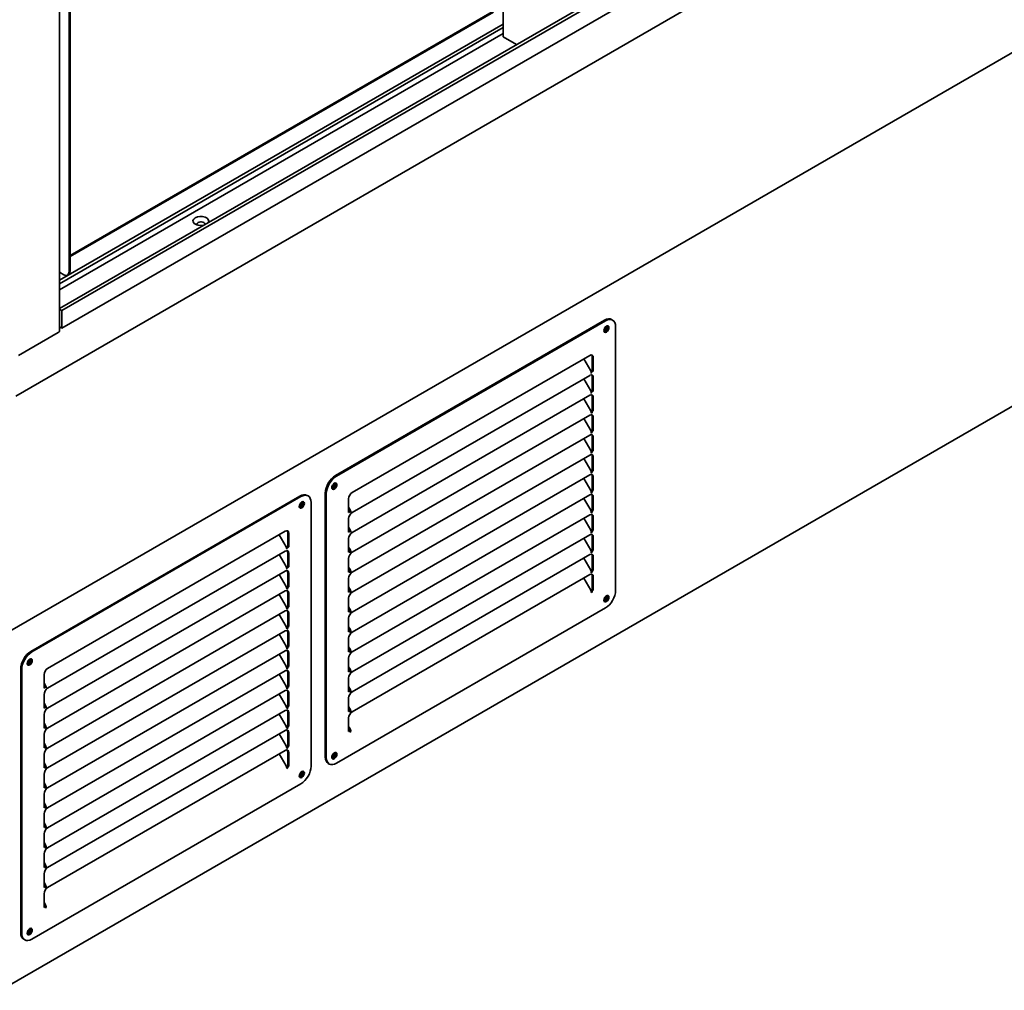
# Model space of a CAD drawing. Units: millimetres. Extents: x 0 to 144292, y -3436 to 4569.
# Drawn here: x 4658 to 5344, y 1804 to 2480 of the extents above; entities that cross this region are included whole.
import ezdxf

# ---------------------------------------------------------------- set-up
doc = ezdxf.new("R2010")
doc.units = ezdxf.units.MM
doc.header["$LTSCALE"] = 15.384615
doc.layers.add('Visible Edges(ISO)', color=7, linetype='Continuous', lineweight=35)

msp = doc.modelspace()

# ---------------------------------------------------------------- linework, layer by layer
at = {"layer": 'Visible Edges(ISO)'}
for p, q in [((4655.18, 2217.71), (6067.78, 3033.28)), ((4994.73, 2467.96), (4994.73, 2993.87)), ((4685.57, 2262.87), (4685.57, 2873.17)), ((6052.88, 2863.35), (4645.03, 2050.53)), ((4692.22, 2304.21), (4692.22, 2810.44)), ((4692.92, 2304.62), (4692.92, 2810.84)), ((5340.89, 2657.08), (4685.57, 2278.73)), ((4687.17, 2277.21), (5343.01, 2655.86)), ((5343.01, 2643.61), (4687.17, 2264.96)), ((4692.92, 2315.64), (4987.08, 2485.47)), ((4987.79, 2485.06), (4692.92, 2314.82)), ((4994.73, 2476.82), (4685.57, 2298.33)), ((4685.57, 2295.88), (4994.73, 2474.37)), ((4994.73, 2470.29), (4685.57, 2291.8)), ((5003.92, 2462.65), (4994.73, 2467.96)), ((5003.92, 2462.65), (5004.02, 2462.59)), ((4644.68, 1803.74), (5643.11, 2380.19)), ((4688.68, 2302.17), (4685.57, 2303.96)), ((4691.18, 2301.92), (4691.89, 2302.33)), ((4687.17, 2277.21), (4685.57, 2278.13)), ((4687.17, 2264.96), (4687.17, 2277.21)), ((4877.82, 2162.33), (5065.2, 2270.52)), ((5070.2, 2271.02), (5070.91, 2270.61)), ((4685.57, 2265.88), (4687.17, 2264.96)), ((4878.53, 2161.93), (5065.91, 2270.11)), ((5072.98, 2266.03), (5072.98, 2082.32)), ((4657.11, 2245.97), (4684.69, 2261.9)), ((4889.49, 2150.5), (5054.95, 2246.03)), ((5055.6, 2235.26), (5050.77, 2243.61)), ((5056.72, 2235.5), (5056.72, 2245)), ((5057.42, 2244.6), (5057.42, 2235.09)), ((4889.49, 2136.61), (5054.95, 2232.14)), ((5055.6, 2221.38), (5050.77, 2229.73)), ((5055.76, 2234.94), (5056.72, 2235.5)), ((5055.96, 2234.31), (5056.02, 2234.28)), ((5056.01, 2233.46), (5056.01, 2233.87)), ((5056.02, 2233.46), (5056.01, 2233.47)), ((5056.02, 2233.46), (5056.01, 2233.46)), ((5057.42, 2235.09), (5056.02, 2234.28)), ((5056.02, 2234.28), (5056.02, 2233.46)), ((5056.72, 2235.5), (5057.42, 2235.09)), ((5056.72, 2221.62), (5056.72, 2231.12)), ((5057.42, 2230.72), (5057.42, 2221.21)), ((4889.49, 2122.73), (5054.95, 2218.26)), ((5055.6, 2207.5), (5050.77, 2215.85)), ((5055.76, 2221.06), (5056.72, 2221.62)), ((5055.96, 2220.43), (5056.02, 2220.4)), ((5056.01, 2219.58), (5056.01, 2219.99)), ((5056.02, 2219.58), (5056.01, 2219.59)), ((5056.02, 2219.58), (5056.01, 2219.58)), ((5057.42, 2221.21), (5056.02, 2220.4)), ((5056.02, 2220.4), (5056.02, 2219.58)), ((5056.72, 2221.62), (5057.42, 2221.21)), ((5056.72, 2207.74), (5056.72, 2217.24)), ((5057.42, 2216.84), (5057.42, 2207.33)), ((4889.49, 2108.85), (5054.95, 2204.38)), ((5055.6, 2193.62), (5050.77, 2201.97)), ((5055.97, 2206.49), (5056.01, 2206.51)), ((5056.01, 2207.33), (5056.72, 2207.74)), ((5056.01, 2206.51), (5056.01, 2207.33)), ((5056.01, 2207.33), (5056.72, 2206.92)), ((5056.72, 2206.1), (5056.01, 2206.51)), ((5056.01, 2205.7), (5056.01, 2206.1)), ((5056.72, 2206.1), (5056.01, 2205.7)), ((5056.72, 2207.74), (5057.42, 2207.33)), ((5057.42, 2207.33), (5056.72, 2206.92)), ((5056.72, 2206.92), (5056.72, 2206.1)), ((5056.72, 2193.86), (5056.72, 2203.36)), ((5057.42, 2202.96), (5057.42, 2193.45)), ((4889.49, 2094.97), (5054.95, 2190.5)), ((5055.6, 2179.74), (5050.77, 2188.09)), ((5055.97, 2192.61), (5056.01, 2192.63)), ((5056.01, 2193.45), (5056.72, 2193.86)), ((5056.01, 2192.63), (5056.01, 2193.45)), ((5056.01, 2193.45), (5056.72, 2193.04)), ((5056.72, 2192.22), (5056.01, 2192.63)), ((5056.01, 2191.82), (5056.01, 2192.22)), ((5056.72, 2192.22), (5056.01, 2191.82)), ((5056.72, 2193.86), (5057.42, 2193.45)), ((5057.42, 2193.45), (5056.72, 2193.04)), ((5056.72, 2193.04), (5056.72, 2192.22)), ((5056.72, 2179.98), (5056.72, 2189.48)), ((5057.42, 2189.07), (5057.42, 2179.57)), ((4889.49, 2081.09), (5054.95, 2176.62)), ((5055.6, 2165.86), (5050.77, 2174.21)), ((5055.97, 2178.73), (5056.01, 2178.75)), ((5056.01, 2179.57), (5056.72, 2179.98)), ((5056.01, 2178.75), (5056.01, 2179.57)), ((5056.01, 2179.57), (5056.72, 2179.16)), ((5056.72, 2178.34), (5056.01, 2178.75)), ((5056.01, 2177.94), (5056.01, 2178.34)), ((5056.72, 2178.34), (5056.01, 2177.94)), ((5056.72, 2179.98), (5057.42, 2179.57)), ((5057.42, 2179.57), (5056.72, 2179.16)), ((5056.72, 2179.16), (5056.72, 2178.34)), ((5056.72, 2166.1), (5056.72, 2175.6)), ((5057.42, 2175.19), (5057.42, 2165.69)), ((4889.49, 2067.21), (5054.95, 2162.74)), ((5055.97, 2164.85), (5056.01, 2164.87)), ((5056.01, 2165.69), (5056.72, 2166.1)), ((5056.01, 2164.87), (5056.01, 2165.69)), ((5056.01, 2165.69), (5056.72, 2165.28)), ((5056.72, 2164.46), (5056.01, 2164.87)), ((5056.01, 2164.06), (5056.01, 2164.46)), ((5056.72, 2164.46), (5056.01, 2164.06)), ((5056.72, 2166.1), (5057.42, 2165.69)), ((5057.42, 2165.69), (5056.72, 2165.28)), ((5056.72, 2165.28), (5056.72, 2164.46)), ((5056.72, 2152.22), (5056.72, 2161.72)), ((5057.42, 2161.31), (5057.42, 2151.81)), ((5055.6, 2151.98), (5050.77, 2160.33)), ((4665.69, 2039.86), (4853.07, 2148.05)), ((4666.39, 2039.45), (4853.78, 2147.64)), ((4858.07, 2148.54), (4858.78, 2148.13)), ((4870.75, 1966.38), (4870.75, 2150.09)), ((4871.46, 1965.97), (4871.46, 2149.68)), ((4889.49, 2053.33), (5054.95, 2148.86)), ((5055.97, 2150.97), (5056.01, 2150.99)), ((5056.01, 2151.81), (5056.72, 2152.22)), ((5056.01, 2150.99), (5056.01, 2151.81)), ((5056.01, 2151.81), (5056.72, 2151.4)), ((5056.72, 2150.58), (5056.01, 2150.99)), ((5056.01, 2150.17), (5056.01, 2150.58)), ((5056.72, 2150.58), (5056.01, 2150.17)), ((5056.72, 2152.22), (5057.42, 2151.81)), ((5057.42, 2151.81), (5056.72, 2151.4)), ((5056.72, 2151.4), (5056.72, 2150.58)), ((5056.72, 2138.34), (5056.72, 2147.84)), ((5057.42, 2147.43), (5057.42, 2137.93)), ((4860.85, 2143.56), (4860.85, 1959.84)), ((4887.01, 2136.7), (4887.01, 2146.21)), ((4887.01, 2140.24), (4888.01, 2138.5)), ((5055.6, 2138.1), (5050.77, 2146.45)), ((4887.51, 2138.22), (4887.01, 2139.08)), ((4887.16, 2138.83), (4887.01, 2138.74)), ((4887.01, 2137.52), (4887.71, 2137.92)), ((4888.42, 2137.51), (4887.01, 2136.7)), ((4888.42, 2137.51), (4887.71, 2137.92)), ((4888.42, 2136.7), (4888.42, 2137.51)), ((4888.43, 2136.7), (4888.42, 2136.71)), ((4888.43, 2136.7), (4888.42, 2136.7)), ((4888.43, 2137.11), (4888.43, 2136.7)), ((4889.49, 2039.45), (5054.95, 2134.98)), ((5055.97, 2137.09), (5056.01, 2137.11)), ((5056.01, 2137.93), (5056.72, 2138.34)), ((5056.01, 2137.11), (5056.01, 2137.93)), ((5056.01, 2137.93), (5056.72, 2137.52)), ((5056.72, 2136.7), (5056.01, 2137.11)), ((5056.01, 2136.29), (5056.01, 2136.7)), ((5056.72, 2136.7), (5056.01, 2136.29)), ((5056.72, 2138.34), (5057.42, 2137.93)), ((5057.42, 2137.93), (5056.72, 2137.52)), ((5056.72, 2137.52), (5056.72, 2136.7)), ((5056.72, 2124.45), (5056.72, 2133.96)), ((5057.42, 2133.55), (5057.42, 2124.05)), ((4887.01, 2122.82), (4887.01, 2132.33)), ((4887.01, 2126.36), (4888.01, 2124.62)), ((5055.6, 2124.22), (5050.77, 2132.57)), ((4677.35, 2028.02), (4842.82, 2123.55)), ((4843.46, 2112.78), (4838.64, 2121.14)), ((4844.59, 2113.02), (4844.59, 2122.53)), ((4845.29, 2122.12), (4845.29, 2112.62)), ((4887.51, 2124.34), (4887.01, 2125.2)), ((4887.16, 2124.95), (4887.01, 2124.86)), ((4887.01, 2123.64), (4887.71, 2124.04)), ((4888.42, 2123.63), (4887.01, 2122.82)), ((4888.42, 2123.63), (4887.71, 2124.04)), ((4888.42, 2122.82), (4888.42, 2123.63)), ((4888.43, 2122.82), (4888.42, 2122.83)), ((4888.43, 2122.82), (4888.42, 2122.82)), ((4888.43, 2123.23), (4888.43, 2122.82)), ((4889.49, 2025.57), (5054.95, 2121.1)), ((5055.97, 2123.21), (5056.01, 2123.23)), ((5056.01, 2124.05), (5056.72, 2124.45)), ((5056.01, 2123.23), (5056.01, 2124.05)), ((5056.01, 2124.05), (5056.72, 2123.64)), ((5056.72, 2122.82), (5056.01, 2123.23)), ((5056.01, 2122.41), (5056.01, 2122.82)), ((5056.72, 2122.82), (5056.01, 2122.41)), ((5056.72, 2124.45), (5057.42, 2124.05)), ((5057.42, 2124.05), (5056.72, 2123.64)), ((5056.72, 2123.64), (5056.72, 2122.82)), ((5056.72, 2110.57), (5056.72, 2120.08)), ((5057.42, 2119.67), (5057.42, 2110.17)), ((4843.62, 2112.47), (4844.59, 2113.02)), ((4845.29, 2112.62), (4843.89, 2111.8)), ((4844.59, 2113.02), (4845.29, 2112.62)), ((4887.01, 2108.94), (4887.01, 2118.45)), ((4887.01, 2112.48), (4888.01, 2110.74)), ((5055.6, 2110.34), (5050.77, 2118.69)), ((4677.35, 2014.14), (4842.82, 2109.67)), ((4843.46, 2098.9), (4838.64, 2107.26)), ((4843.83, 2111.83), (4843.89, 2111.8)), ((4843.88, 2110.98), (4843.88, 2111.39)), ((4843.89, 2110.99), (4843.88, 2110.98)), ((4843.89, 2110.99), (4843.88, 2110.99)), ((4843.89, 2111.8), (4843.89, 2110.99)), ((4844.59, 2099.14), (4844.59, 2108.65)), ((4845.29, 2108.24), (4845.29, 2098.74)), ((4887.51, 2110.46), (4887.01, 2111.32)), ((4887.16, 2111.07), (4887.01, 2110.98)), ((4887.72, 2109.35), (4887.01, 2109.76)), ((4887.72, 2109.35), (4887.01, 2108.94)), ((4887.72, 2109.35), (4887.72, 2109.76)), ((4887.72, 2108.53), (4887.72, 2109.35)), ((4887.72, 2109.35), (4887.72, 2109.35)), ((4888.43, 2108.94), (4887.72, 2109.35)), ((4888.43, 2108.94), (4887.72, 2108.53)), ((4888.43, 2109.35), (4888.43, 2108.94)), ((4889.49, 2011.69), (5054.95, 2107.22)), ((5055.97, 2109.33), (5056.01, 2109.35)), ((5056.01, 2110.17), (5056.72, 2110.57)), ((5056.01, 2109.35), (5056.01, 2110.17)), ((5056.01, 2110.17), (5056.72, 2109.76)), ((5056.72, 2108.94), (5056.01, 2109.35)), ((5056.01, 2108.53), (5056.01, 2108.94)), ((5056.72, 2108.94), (5056.01, 2108.53)), ((5056.72, 2110.57), (5057.42, 2110.17)), ((5057.42, 2110.17), (5056.72, 2109.76)), ((5056.72, 2109.76), (5056.72, 2108.94)), ((5056.72, 2096.69), (5056.72, 2106.2)), ((5057.42, 2105.79), (5057.42, 2096.29)), ((4843.62, 2098.59), (4844.59, 2099.14)), ((4845.29, 2098.74), (4843.89, 2097.92)), ((4844.59, 2099.14), (4845.29, 2098.74)), ((4887.01, 2095.06), (4887.01, 2104.57)), ((5055.6, 2096.45), (5050.77, 2104.81)), ((4677.35, 2000.26), (4842.82, 2095.79)), ((4843.46, 2085.02), (4838.64, 2093.38)), ((4843.83, 2097.95), (4843.89, 2097.92)), ((4843.88, 2097.1), (4843.88, 2097.51)), ((4843.89, 2097.11), (4843.88, 2097.1)), ((4843.89, 2097.11), (4843.88, 2097.11)), ((4843.89, 2097.92), (4843.89, 2097.11)), ((4844.59, 2085.26), (4844.59, 2094.77)), ((4845.29, 2094.36), (4845.29, 2084.85)), ((4887.01, 2098.6), (4888.01, 2096.86)), ((4887.51, 2096.57), (4887.01, 2097.44)), ((4887.16, 2097.19), (4887.01, 2097.1)), ((4887.72, 2095.47), (4887.01, 2095.88)), ((4887.72, 2095.47), (4887.01, 2095.06)), ((4887.72, 2095.47), (4887.72, 2095.88)), ((4887.72, 2094.65), (4887.72, 2095.47)), ((4887.72, 2095.47), (4887.72, 2095.47)), ((4888.43, 2095.06), (4887.72, 2095.47)), ((4888.43, 2095.06), (4887.72, 2094.65)), ((4888.43, 2095.47), (4888.43, 2095.06)), ((4889.49, 1997.81), (5054.95, 2093.34)), ((5055.97, 2095.45), (5056.01, 2095.47)), ((5056.01, 2096.29), (5056.72, 2096.69)), ((5056.01, 2095.47), (5056.01, 2096.29)), ((5056.01, 2096.29), (5056.72, 2095.88)), ((5056.72, 2095.06), (5056.01, 2095.47)), ((5056.01, 2094.65), (5056.01, 2095.06)), ((5056.72, 2095.06), (5056.01, 2094.65)), ((5056.72, 2096.69), (5057.42, 2096.29)), ((5057.42, 2096.29), (5056.72, 2095.88)), ((5056.72, 2095.88), (5056.72, 2095.06)), ((5056.72, 2082.81), (5056.72, 2092.32)), ((5057.42, 2091.91), (5057.42, 2082.41)), ((4843.88, 2084.85), (4844.59, 2085.26)), ((4844.59, 2085.26), (4845.29, 2084.85)), ((4887.01, 2081.18), (4887.01, 2090.69)), ((5055.6, 2082.57), (5050.77, 2090.93)), ((4677.35, 1986.38), (4842.82, 2081.91)), ((4843.46, 2071.14), (4838.64, 2079.5)), ((4843.84, 2084.02), (4843.88, 2084.04)), ((4843.88, 2084.04), (4843.88, 2084.85)), ((4843.88, 2084.85), (4844.59, 2084.45)), ((4844.59, 2083.63), (4843.88, 2084.04)), ((4843.88, 2083.22), (4843.88, 2083.63)), ((4844.59, 2083.63), (4843.88, 2083.22)), ((4845.29, 2084.85), (4844.59, 2084.45)), ((4844.59, 2084.45), (4844.59, 2083.63)), ((4844.59, 2071.38), (4844.59, 2080.89)), ((4845.29, 2080.48), (4845.29, 2070.97)), ((4887.01, 2084.71), (4888.01, 2082.98)), ((4887.51, 2082.69), (4887.01, 2083.56)), ((4887.16, 2083.3), (4887.01, 2083.22)), ((4887.72, 2081.59), (4887.01, 2082)), ((4887.72, 2081.59), (4887.01, 2081.18)), ((4887.72, 2081.59), (4887.72, 2082)), ((4887.72, 2080.77), (4887.72, 2081.59)), ((4887.72, 2081.59), (4887.72, 2081.59)), ((4888.43, 2081.18), (4887.72, 2081.59)), ((4888.43, 2081.18), (4887.72, 2080.77)), ((4888.43, 2081.59), (4888.43, 2081.18)), ((5055.97, 2081.57), (5056.01, 2081.59)), ((5056.01, 2082.41), (5056.72, 2082.81)), ((5056.01, 2082.41), (5056.72, 2082)), ((5056.01, 2081.59), (5056.01, 2082.41)), ((5056.72, 2081.18), (5056.01, 2081.59)), ((5056.72, 2081.18), (5056.01, 2080.77)), ((5056.01, 2080.77), (5056.01, 2081.18)), ((5056.72, 2082.81), (5057.42, 2082.41)), ((5057.42, 2082.41), (5056.72, 2082)), ((5056.72, 2082), (5056.72, 2081.18)), ((4843.88, 2070.97), (4844.59, 2071.38)), ((4844.59, 2071.38), (4845.29, 2070.97)), ((4887.01, 2067.3), (4887.01, 2076.81)), ((5064.91, 2076.43), (5066, 2077.06)), ((4677.35, 1972.5), (4842.82, 2068.03)), ((4843.46, 2057.26), (4838.64, 2065.62)), ((4843.84, 2070.14), (4843.88, 2070.16)), ((4843.88, 2070.16), (4843.88, 2070.97)), ((4843.88, 2070.97), (4844.59, 2070.57)), ((4844.59, 2069.75), (4843.88, 2070.16)), ((4843.88, 2069.34), (4843.88, 2069.75)), ((4844.59, 2069.75), (4843.88, 2069.34)), ((4845.29, 2070.97), (4844.59, 2070.57)), ((4844.59, 2070.57), (4844.59, 2069.75)), ((4844.59, 2057.5), (4844.59, 2067.01)), ((4845.29, 2066.6), (4845.29, 2057.09)), ((5065.91, 2070.07), (4878.53, 1961.88)), ((4887.01, 2070.83), (4888.01, 2069.1)), ((4887.51, 2068.81), (4887.01, 2069.68)), ((4887.16, 2069.42), (4887.01, 2069.34)), ((4887.72, 2067.71), (4887.01, 2068.12)), ((4887.72, 2067.71), (4887.01, 2067.3)), ((4887.72, 2067.71), (4887.72, 2068.12)), ((4887.72, 2066.89), (4887.72, 2067.71)), ((4887.72, 2067.71), (4887.72, 2067.71)), ((4888.43, 2067.3), (4887.72, 2067.71)), ((4888.43, 2067.3), (4887.72, 2066.89)), ((4888.43, 2067.71), (4888.43, 2067.3)), ((4887.01, 2053.42), (4887.01, 2062.93)), ((4677.35, 1958.62), (4842.82, 2054.15)), ((4843.46, 2043.38), (4838.64, 2051.74)), ((4843.84, 2056.26), (4843.88, 2056.28)), ((4843.88, 2057.09), (4844.59, 2057.5)), ((4843.88, 2056.28), (4843.88, 2057.09)), ((4843.88, 2057.09), (4844.59, 2056.69)), ((4844.59, 2055.87), (4843.88, 2056.28)), ((4843.88, 2055.46), (4843.88, 2055.87)), ((4844.59, 2055.87), (4843.88, 2055.46)), ((4844.59, 2057.5), (4845.29, 2057.09)), ((4845.29, 2057.09), (4844.59, 2056.69)), ((4844.59, 2056.69), (4844.59, 2055.87)), ((4844.59, 2043.62), (4844.59, 2053.13)), ((4845.29, 2052.72), (4845.29, 2043.21)), ((4887.01, 2056.95), (4888.01, 2055.22)), ((4887.51, 2054.93), (4887.01, 2055.8)), ((4887.16, 2055.54), (4887.01, 2055.46)), ((4887.72, 2053.83), (4887.01, 2054.24)), ((4887.72, 2053.83), (4887.01, 2053.42)), ((4887.72, 2053.83), (4887.72, 2054.24)), ((4887.72, 2053.01), (4887.72, 2053.83)), ((4887.72, 2053.83), (4887.72, 2053.83)), ((4888.43, 2053.42), (4887.72, 2053.83)), ((4888.43, 2053.42), (4887.72, 2053.01)), ((4888.43, 2053.83), (4888.43, 2053.42)), ((4887.01, 2039.54), (4887.01, 2049.05)), ((4677.35, 1944.74), (4842.82, 2040.27)), ((4843.46, 2029.5), (4838.64, 2037.86)), ((4843.84, 2042.38), (4843.88, 2042.4)), ((4843.88, 2043.21), (4844.59, 2043.62)), ((4843.88, 2042.4), (4843.88, 2043.21)), ((4843.88, 2043.21), (4844.59, 2042.81)), ((4844.59, 2041.99), (4843.88, 2042.4)), ((4843.88, 2041.58), (4843.88, 2041.99)), ((4844.59, 2041.99), (4843.88, 2041.58)), ((4844.59, 2043.62), (4845.29, 2043.21)), ((4845.29, 2043.21), (4844.59, 2042.81)), ((4844.59, 2042.81), (4844.59, 2041.99)), ((4844.59, 2029.74), (4844.59, 2039.25)), ((4845.29, 2038.84), (4845.29, 2029.33)), ((4887.01, 2043.07), (4888.01, 2041.34)), ((4887.51, 2041.05), (4887.01, 2041.92)), ((4887.16, 2041.66), (4887.01, 2041.58)), ((4887.72, 2039.95), (4887.01, 2040.36)), ((4887.72, 2039.95), (4887.01, 2039.54)), ((4887.72, 2039.95), (4887.72, 2040.36)), ((4887.72, 2039.13), (4887.72, 2039.95)), ((4887.72, 2039.95), (4887.72, 2039.95)), ((4888.43, 2039.54), (4887.72, 2039.95)), ((4888.43, 2039.54), (4887.72, 2039.13)), ((4888.43, 2039.95), (4888.43, 2039.54)), ((4887.01, 2025.66), (4887.01, 2035.17)), ((4658.62, 1843.9), (4658.62, 2027.61)), ((4659.32, 1843.49), (4659.32, 2027.2)), ((4674.88, 2014.23), (4674.88, 2023.73)), ((4677.35, 1930.86), (4842.82, 2026.39)), ((4843.46, 2015.62), (4838.64, 2023.98)), ((4843.84, 2028.5), (4843.88, 2028.52)), ((4843.88, 2029.33), (4844.59, 2029.74)), ((4843.88, 2028.52), (4843.88, 2029.33)), ((4843.88, 2029.33), (4844.59, 2028.92)), ((4844.59, 2028.11), (4843.88, 2028.52)), ((4843.88, 2027.7), (4843.88, 2028.11)), ((4844.59, 2028.11), (4843.88, 2027.7)), ((4844.59, 2029.74), (4845.29, 2029.33)), ((4845.29, 2029.33), (4844.59, 2028.92)), ((4844.59, 2028.92), (4844.59, 2028.11)), ((4844.59, 2015.86), (4844.59, 2025.37)), ((4845.29, 2024.96), (4845.29, 2015.45)), ((4887.01, 2029.19), (4888.01, 2027.46)), ((4887.51, 2027.17), (4887.01, 2028.04)), ((4887.16, 2027.78), (4887.01, 2027.7)), ((4887.72, 2026.07), (4887.01, 2026.48)), ((4887.72, 2026.07), (4887.01, 2025.66)), ((4887.72, 2026.07), (4887.72, 2026.48)), ((4887.72, 2025.25), (4887.72, 2026.07)), ((4887.72, 2026.07), (4887.72, 2026.07)), ((4888.43, 2025.66), (4887.72, 2026.07)), ((4888.43, 2025.66), (4887.72, 2025.25)), ((4888.43, 2026.07), (4888.43, 2025.66)), ((4674.88, 2017.76), (4675.88, 2016.03)), ((4675.38, 2015.74), (4674.88, 2016.61)), ((4887.01, 2011.78), (4887.01, 2021.28)), ((4675.03, 2016.35), (4674.88, 2016.27)), ((4674.88, 2015.04), (4675.58, 2015.45)), ((4676.29, 2015.04), (4674.88, 2014.23)), ((4674.88, 2000.35), (4674.88, 2009.85)), ((4676.29, 2015.04), (4675.58, 2015.45)), ((4676.29, 2014.22), (4676.29, 2015.04)), ((4676.29, 2014.64), (4676.29, 2014.23)), ((4676.29, 2014.23), (4676.29, 2014.22)), ((4676.29, 2014.23), (4676.29, 2014.23)), ((4677.35, 1916.98), (4842.82, 2012.51)), ((4843.46, 2001.74), (4838.64, 2010.1)), ((4843.84, 2014.62), (4843.88, 2014.64)), ((4843.88, 2015.45), (4844.59, 2015.86)), ((4843.88, 2014.64), (4843.88, 2015.45)), ((4843.88, 2015.45), (4844.59, 2015.04)), ((4844.59, 2014.23), (4843.88, 2014.64)), ((4843.88, 2013.82), (4843.88, 2014.23)), ((4844.59, 2014.23), (4843.88, 2013.82)), ((4844.59, 2015.86), (4845.29, 2015.45)), ((4845.29, 2015.45), (4844.59, 2015.04)), ((4844.59, 2015.04), (4844.59, 2014.23)), ((4844.59, 2001.98), (4844.59, 2011.49)), ((4845.29, 2011.08), (4845.29, 2001.57)), ((4887.01, 2015.31), (4888.01, 2013.58)), ((4887.51, 2013.29), (4887.01, 2014.16)), ((4887.16, 2013.9), (4887.01, 2013.82)), ((4887.72, 2012.19), (4887.01, 2012.59)), ((4887.72, 2012.19), (4887.01, 2011.78)), ((4887.72, 2012.19), (4887.72, 2012.59)), ((4887.72, 2011.37), (4887.72, 2012.19)), ((4887.72, 2012.19), (4887.72, 2012.19)), ((4888.43, 2011.78), (4887.72, 2012.19)), ((4888.43, 2011.78), (4887.72, 2011.37)), ((4888.43, 2012.19), (4888.43, 2011.78)), ((4674.88, 2003.88), (4675.88, 2002.15)), ((4675.38, 2001.86), (4674.88, 2002.73)), ((4887.01, 1997.9), (4887.01, 2007.4)), ((4675.03, 2002.47), (4674.88, 2002.39)), ((4674.88, 2001.16), (4675.58, 2001.57)), ((4676.29, 2001.16), (4674.88, 2000.35)), ((4674.88, 1986.47), (4674.88, 1995.97)), ((4676.29, 2001.16), (4675.58, 2001.57)), ((4676.29, 2000.34), (4676.29, 2001.16)), ((4676.29, 2000.76), (4676.29, 2000.35)), ((4676.29, 2000.35), (4676.29, 2000.34)), ((4676.29, 2000.35), (4676.29, 2000.35)), ((4677.35, 1903.1), (4842.82, 1998.63)), ((4843.46, 1987.86), (4838.64, 1996.22)), ((4843.84, 2000.73), (4843.88, 2000.76)), ((4843.88, 2001.57), (4844.59, 2001.98)), ((4843.88, 2000.76), (4843.88, 2001.57)), ((4843.88, 2001.57), (4844.59, 2001.16)), ((4844.59, 2000.35), (4843.88, 2000.76)), ((4843.88, 1999.94), (4843.88, 2000.35)), ((4844.59, 2000.35), (4843.88, 1999.94)), ((4844.59, 2001.98), (4845.29, 2001.57)), ((4845.29, 2001.57), (4844.59, 2001.16)), ((4844.59, 2001.16), (4844.59, 2000.35)), ((4844.59, 1988.1), (4844.59, 1997.61)), ((4845.29, 1997.2), (4845.29, 1987.69)), ((4887.01, 2001.43), (4888.01, 1999.7)), ((4887.51, 1999.41), (4887.01, 2000.28)), ((4887.16, 2000.02), (4887.01, 1999.94)), ((4887.72, 1998.31), (4887.01, 1998.71)), ((4887.72, 1998.31), (4887.01, 1997.9)), ((4887.72, 1998.31), (4887.72, 1998.71)), ((4887.72, 1997.49), (4887.72, 1998.31)), ((4887.72, 1998.31), (4887.72, 1998.31)), ((4888.43, 1997.9), (4887.72, 1998.31)), ((4888.43, 1997.9), (4887.72, 1997.49)), ((4888.43, 1998.31), (4888.43, 1997.9)), ((4674.88, 1990), (4675.88, 1988.27)), ((4887.01, 1984.02), (4887.01, 1993.52)), ((4675.38, 1987.98), (4674.88, 1988.85)), ((4675.03, 1988.59), (4674.88, 1988.51)), ((4675.59, 1986.88), (4674.88, 1987.28)), ((4675.59, 1986.88), (4674.88, 1986.47)), ((4675.59, 1986.88), (4675.59, 1987.28)), ((4675.59, 1986.06), (4675.59, 1986.88)), ((4675.59, 1986.88), (4675.59, 1986.88)), ((4676.29, 1986.47), (4675.59, 1986.88)), ((4676.29, 1986.47), (4675.59, 1986.06)), ((4676.29, 1986.88), (4676.29, 1986.47)), ((4677.35, 1889.22), (4842.82, 1984.75)), ((4843.46, 1973.98), (4838.64, 1982.33)), ((4843.84, 1986.85), (4843.88, 1986.88)), ((4843.88, 1987.69), (4844.59, 1988.1)), ((4843.88, 1986.88), (4843.88, 1987.69)), ((4843.88, 1987.69), (4844.59, 1987.28)), ((4844.59, 1986.47), (4843.88, 1986.88)), ((4843.88, 1986.06), (4843.88, 1986.47)), ((4844.59, 1986.47), (4843.88, 1986.06)), ((4844.59, 1988.1), (4845.29, 1987.69)), ((4845.29, 1987.69), (4844.59, 1987.28)), ((4844.59, 1987.28), (4844.59, 1986.47)), ((4844.59, 1974.22), (4844.59, 1983.73)), ((4845.29, 1983.32), (4845.29, 1973.81)), ((4887.01, 1987.55), (4888.01, 1985.82)), ((4887.51, 1985.53), (4887.01, 1986.4)), ((4887.72, 1984.43), (4887.01, 1984.83)), ((4887.72, 1984.43), (4887.01, 1984.02)), ((4887.72, 1984.43), (4887.72, 1984.83)), ((4887.72, 1983.61), (4887.72, 1984.43)), ((4887.72, 1984.43), (4887.72, 1984.43)), ((4888.43, 1984.02), (4887.72, 1984.43)), ((4888.43, 1984.02), (4887.72, 1983.61)), ((4888.43, 1984.43), (4888.43, 1984.02)), ((4674.88, 1972.59), (4674.88, 1982.09)), ((4674.88, 1976.12), (4675.88, 1974.39)), ((4675.38, 1974.1), (4674.88, 1974.97)), ((4675.03, 1974.71), (4674.88, 1974.63)), ((4675.59, 1972.99), (4674.88, 1973.4)), ((4675.59, 1972.99), (4674.88, 1972.59)), ((4675.59, 1972.99), (4675.59, 1973.4)), ((4675.59, 1972.18), (4675.59, 1972.99)), ((4675.59, 1972.99), (4675.59, 1972.99)), ((4676.29, 1972.59), (4675.59, 1972.99)), ((4676.29, 1972.59), (4675.59, 1972.18)), ((4676.29, 1972.99), (4676.29, 1972.59)), ((4677.35, 1875.34), (4842.82, 1970.87)), ((4843.46, 1960.1), (4838.64, 1968.45)), ((4843.84, 1972.97), (4843.88, 1972.99)), ((4843.88, 1973.81), (4844.59, 1974.22)), ((4843.88, 1972.99), (4843.88, 1973.81)), ((4843.88, 1973.81), (4844.59, 1973.4)), ((4844.59, 1972.59), (4843.88, 1972.99)), ((4843.88, 1972.18), (4843.88, 1972.59)), ((4844.59, 1972.59), (4843.88, 1972.18)), ((4844.59, 1974.22), (4845.29, 1973.81)), ((4845.29, 1973.81), (4844.59, 1973.4)), ((4844.59, 1973.4), (4844.59, 1972.59)), ((4844.59, 1960.34), (4844.59, 1969.85)), ((4845.29, 1969.44), (4845.29, 1959.93)), ((4674.88, 1958.71), (4674.88, 1968.21)), ((4674.88, 1962.24), (4675.88, 1960.51)), ((4872.82, 1961.8), (4873.53, 1961.39)), ((4875.4, 1967.02), (4876.49, 1967.65)), ((4675.38, 1960.22), (4674.88, 1961.09)), ((4675.03, 1960.83), (4674.88, 1960.75)), ((4675.59, 1959.11), (4674.88, 1959.52)), ((4675.59, 1959.11), (4674.88, 1958.71)), ((4675.59, 1959.11), (4675.59, 1959.52)), ((4675.59, 1958.3), (4675.59, 1959.11)), ((4675.59, 1959.11), (4675.59, 1959.11)), ((4676.29, 1958.71), (4675.59, 1959.11)), ((4676.29, 1958.71), (4675.59, 1958.3)), ((4676.29, 1959.11), (4676.29, 1958.71)), ((4843.84, 1959.09), (4843.88, 1959.11)), ((4843.88, 1959.93), (4844.59, 1960.34)), ((4843.88, 1959.93), (4844.59, 1959.52)), ((4843.88, 1959.11), (4843.88, 1959.93)), ((4844.59, 1958.71), (4843.88, 1959.11)), ((4844.59, 1958.71), (4843.88, 1958.3)), ((4843.88, 1958.3), (4843.88, 1958.71)), ((4844.59, 1960.34), (4845.29, 1959.93)), ((4845.29, 1959.93), (4844.59, 1959.52)), ((4844.59, 1959.52), (4844.59, 1958.71)), ((4674.88, 1944.83), (4674.88, 1954.33)), ((4674.88, 1948.36), (4675.88, 1946.63)), ((4852.78, 1953.96), (4853.87, 1954.59)), ((4853.78, 1947.6), (4666.39, 1839.41)), ((4675.38, 1946.34), (4674.88, 1947.21)), ((4675.03, 1946.95), (4674.88, 1946.86)), ((4675.59, 1945.23), (4674.88, 1945.64)), ((4675.59, 1945.23), (4674.88, 1944.83)), ((4675.59, 1945.23), (4675.59, 1945.64)), ((4675.59, 1944.42), (4675.59, 1945.23)), ((4675.59, 1945.23), (4675.59, 1945.23)), ((4676.29, 1944.83), (4675.59, 1945.23)), ((4676.29, 1944.83), (4675.59, 1944.42)), ((4676.29, 1945.23), (4676.29, 1944.83)), ((4674.88, 1930.95), (4674.88, 1940.45)), ((4674.88, 1934.48), (4675.88, 1932.75)), ((4675.38, 1932.46), (4674.88, 1933.32)), ((4675.03, 1933.07), (4674.88, 1932.98)), ((4675.59, 1931.35), (4674.88, 1931.76)), ((4675.59, 1931.35), (4674.88, 1930.95)), ((4675.59, 1931.35), (4675.59, 1931.76)), ((4675.59, 1930.54), (4675.59, 1931.35)), ((4675.59, 1931.35), (4675.59, 1931.35)), ((4676.29, 1930.95), (4675.59, 1931.35)), ((4676.29, 1930.95), (4675.59, 1930.54)), ((4676.29, 1931.35), (4676.29, 1930.95)), ((4674.88, 1917.06), (4674.88, 1926.57)), ((4674.88, 1920.6), (4675.88, 1918.87)), ((4675.38, 1918.58), (4674.88, 1919.44)), ((4675.03, 1919.19), (4674.88, 1919.1)), ((4675.59, 1917.47), (4674.88, 1917.88)), ((4675.59, 1917.47), (4674.88, 1917.06)), ((4675.59, 1917.47), (4675.59, 1917.88)), ((4675.59, 1916.66), (4675.59, 1917.47)), ((4675.59, 1917.47), (4675.59, 1917.47)), ((4676.29, 1917.06), (4675.59, 1917.47)), ((4676.29, 1917.06), (4675.59, 1916.66)), ((4676.29, 1917.47), (4676.29, 1917.06)), ((4674.88, 1903.18), (4674.88, 1912.69)), ((4674.88, 1906.72), (4675.88, 1904.99)), ((4675.38, 1904.7), (4674.88, 1905.56)), ((4675.03, 1905.31), (4674.88, 1905.22)), ((4675.59, 1903.59), (4674.88, 1904)), ((4675.59, 1903.59), (4674.88, 1903.18)), ((4675.59, 1903.59), (4675.59, 1904)), ((4675.59, 1902.78), (4675.59, 1903.59)), ((4675.59, 1903.59), (4675.59, 1903.59)), ((4676.29, 1903.18), (4675.59, 1903.59)), ((4676.29, 1903.18), (4675.59, 1902.78)), ((4676.29, 1903.59), (4676.29, 1903.18)), ((4674.88, 1889.3), (4674.88, 1898.81)), ((4674.88, 1892.84), (4675.88, 1891.11)), ((4675.38, 1890.82), (4674.88, 1891.68)), ((4675.03, 1891.43), (4674.88, 1891.34)), ((4675.59, 1889.71), (4674.88, 1890.12)), ((4675.59, 1889.71), (4674.88, 1889.3)), ((4675.59, 1889.71), (4675.59, 1890.12)), ((4675.59, 1888.9), (4675.59, 1889.71)), ((4675.59, 1889.71), (4675.59, 1889.71)), ((4676.29, 1889.3), (4675.59, 1889.71)), ((4676.29, 1889.3), (4675.59, 1888.9)), ((4676.29, 1889.71), (4676.29, 1889.3)), ((4674.88, 1875.42), (4674.88, 1884.93)), ((4674.88, 1878.96), (4675.88, 1877.23)), ((4675.38, 1876.94), (4674.88, 1877.8)), ((4675.03, 1877.55), (4674.88, 1877.46)), ((4675.59, 1875.83), (4674.88, 1876.24)), ((4675.59, 1875.83), (4674.88, 1875.42)), ((4675.59, 1875.83), (4675.59, 1876.24)), ((4675.59, 1875.02), (4675.59, 1875.83)), ((4675.59, 1875.83), (4675.59, 1875.83)), ((4676.29, 1875.42), (4675.59, 1875.83)), ((4676.29, 1875.42), (4675.59, 1875.02)), ((4676.29, 1875.83), (4676.29, 1875.42)), ((4674.88, 1861.54), (4674.88, 1871.05)), ((4674.88, 1865.08), (4675.88, 1863.35)), ((4675.38, 1863.06), (4674.88, 1863.92)), ((4675.59, 1861.95), (4674.88, 1862.36)), ((4675.59, 1861.95), (4674.88, 1861.54)), ((4675.59, 1861.95), (4675.59, 1862.36)), ((4675.59, 1861.13), (4675.59, 1861.95)), ((4675.59, 1861.95), (4675.59, 1861.95)), ((4676.29, 1861.54), (4675.59, 1861.95)), ((4676.29, 1861.54), (4675.59, 1861.13)), ((4676.29, 1861.95), (4676.29, 1861.54)), ((4660.69, 1839.32), (4661.39, 1838.91))]:
    msp.add_line(p, q, dxfattribs=at)
for centre, major_axis, start_param, end_param in [((4784.04, 2339.67), (-5.5, 0), 2.785894, 8.20968), ((4784.04, 2337.42), (2.75, 0), 6.110342, 9.786145), ((4689.39, 2306.66), (2.5, -4.33), 0, 0.785398), ((4688.68, 2306.25), (2.5, -4.33), 5.497787, 7.068583), ((5065.2, 2262.36), (5, 8.66), 0, 0.785398), ((5065.91, 2261.95), (5, 8.66), 5.497787, 7.068583), ((5065.82, 2264.75), (0.8, 1.39), 2.758877, 6.665901), ((5065.11, 2265.16), (0.8, 1.39), 3.637912, 5.786866), ((5065.82, 2264.75), (-1.25, -2.17), 0.286757, 2.854836), ((5054.95, 2243.17), (1.75, 3.03), 5.497787, 7.068583), ((5054.24, 2243.58), (1.75, 3.03), 5.497787, 6.079755), ((5054.95, 2229.29), (1.75, 3.03), 5.497787, 7.068583), ((5054.6, 2234.68), (-1, 1.73), 3.926991, 4.712389), ((5054.24, 2229.7), (1.75, 3.03), 5.497787, 6.079755), ((5054.95, 2215.41), (1.75, 3.03), 5.497787, 7.068583), ((5054.6, 2220.8), (-1, 1.73), 3.926991, 4.712389), ((5054.24, 2215.82), (1.75, 3.03), 5.497787, 6.079755), ((5054.95, 2201.53), (1.75, 3.03), 5.497787, 7.068583), ((5054.6, 2206.92), (-1, 1.73), 3.926991, 4.712389), ((5054.24, 2201.93), (1.75, 3.03), 5.497787, 6.079755), ((5054.95, 2187.65), (1.75, 3.03), 5.497787, 7.068583), ((5054.6, 2193.04), (-1, 1.73), 3.926991, 4.712389), ((5054.24, 2188.05), (1.75, 3.03), 5.497787, 6.079755), ((5054.95, 2173.77), (1.75, 3.03), 5.497787, 7.068583), ((5054.6, 2179.16), (-1, 1.73), 3.926991, 4.712389), ((5054.24, 2174.17), (1.75, 3.03), 5.497787, 6.079755), ((4877.82, 2154.17), (5, 8.66), 0.785398, 2.356194), ((4878.53, 2153.76), (5, 8.66), 0.785398, 2.356194), ((5054.95, 2159.88), (1.75, 3.03), 5.497787, 7.068583), ((5054.6, 2165.28), (-1, 1.73), 3.926991, 4.712389), ((5054.24, 2160.29), (1.75, 3.03), 5.497787, 6.079755), ((4876.32, 2155.34), (0.8, 1.39), 2.758877, 6.665901), ((4875.61, 2155.75), (0.8, 1.39), 3.637912, 5.786866), ((4876.32, 2155.34), (-1.25, -2.17), 0.286757, 2.854836), ((4853.07, 2139.88), (5, 8.66), 0, 0.785398), ((4853.78, 2139.47), (5, 8.66), 5.497787, 7.068583), ((4889.49, 2147.64), (1.75, 3.03), 0.785398, 2.356194), ((5054.95, 2146), (1.75, 3.03), 5.497787, 7.068583), ((5054.6, 2151.4), (-1, 1.73), 3.926991, 4.712389), ((5054.24, 2146.41), (1.75, 3.03), 5.497787, 6.079755), ((4853.69, 2142.28), (0.8, 1.39), 2.758877, 6.665901), ((4852.98, 2142.69), (0.8, 1.39), 3.637912, 5.786866), ((4853.69, 2142.28), (-1.25, -2.17), 0.286757, 2.854836), ((4889.49, 2133.76), (1.75, 3.03), 0.785398, 2.356194), ((4887.01, 2137.93), (-0.5, 0.866), 4.350951, 4.712389), ((4887.01, 2137.93), (1, -1.73), 1.032869, 1.570796), ((4887.01, 2137.93), (1, -1.73), 0.785398, 0.88544), ((5054.95, 2132.12), (1.75, 3.03), 5.497787, 7.068583), ((5054.6, 2137.52), (-1, 1.73), 3.926991, 4.712389), ((5054.24, 2132.53), (1.75, 3.03), 5.497787, 6.079755), ((4842.82, 2120.69), (1.75, 3.03), 5.497787, 7.068583), ((4842.11, 2121.1), (1.75, 3.03), 5.497787, 6.079755), ((4889.49, 2119.88), (1.75, 3.03), 0.785398, 2.356194), ((4887.01, 2124.05), (-0.5, 0.866), 4.350951, 4.712389), ((4887.01, 2124.05), (1, -1.73), 1.032869, 1.570796), ((4887.01, 2124.05), (1, -1.73), 0.785398, 0.88544), ((5054.95, 2118.24), (1.75, 3.03), 5.497787, 7.068583), ((5054.6, 2123.64), (-1, 1.73), 3.926991, 4.712389), ((5054.24, 2118.65), (1.75, 3.03), 5.497787, 6.079755), ((4842.46, 2112.21), (-1, 1.73), 3.926991, 4.712389), ((4842.82, 2106.81), (1.75, 3.03), 5.497787, 7.068583), ((4842.11, 2107.22), (1.75, 3.03), 5.497787, 6.079755), ((4889.49, 2106), (1.75, 3.03), 0.785398, 2.356194), ((4887.01, 2110.17), (-0.5, 0.866), 3.926991, 4.712389), ((4887.01, 2110.17), (1, -1.73), 0.785398, 1.570796), ((5054.95, 2104.36), (1.75, 3.03), 5.497787, 7.068583), ((5054.6, 2109.76), (-1, 1.73), 3.926991, 4.712389), ((5054.24, 2104.77), (1.75, 3.03), 5.497787, 6.079755), ((4842.46, 2098.33), (-1, 1.73), 3.926991, 4.712389), ((4842.82, 2092.93), (1.75, 3.03), 5.497787, 7.068583), ((4842.11, 2093.34), (1.75, 3.03), 5.497787, 6.079755), ((4889.49, 2092.12), (1.75, 3.03), 0.785398, 2.356194), ((4887.01, 2096.29), (-0.5, 0.866), 3.926991, 4.712389), ((4887.01, 2096.29), (1, -1.73), 0.785398, 1.570796), ((5054.95, 2090.48), (1.75, 3.03), 5.497787, 7.068583), ((5054.6, 2095.88), (-1, 1.73), 3.926991, 4.712389), ((5054.24, 2090.89), (1.75, 3.03), 5.497787, 6.079755), ((4842.46, 2084.45), (-1, 1.73), 3.926991, 4.712389), ((4842.82, 2079.05), (1.75, 3.03), 5.497787, 7.068583), ((4842.11, 2079.46), (1.75, 3.03), 5.497787, 6.079755), ((4889.49, 2078.24), (1.75, 3.03), 0.785398, 2.356194), ((4887.01, 2082.41), (-0.5, 0.866), 3.926991, 4.712389), ((4887.01, 2082.41), (1, -1.73), 0.785398, 1.570796), ((5054.6, 2082), (-1, 1.73), 3.926991, 4.712389), ((5065.82, 2076.96), (0.8, 1.39), 2.758877, 6.665901), ((5065.11, 2077.37), (0.8, 1.39), 3.637912, 5.786866), ((5065.82, 2076.96), (-1.25, -2.17), 0.286757, 2.854836), ((5065.91, 2078.24), (-5, -8.66), 0.785398, 2.356194), ((4842.82, 2065.17), (1.75, 3.03), 5.497787, 7.068583), ((4842.46, 2070.57), (-1, 1.73), 3.926991, 4.712389), ((4842.11, 2065.58), (1.75, 3.03), 5.497787, 6.079755), ((4889.49, 2064.35), (1.75, 3.03), 0.785398, 2.356194), ((4887.01, 2068.53), (-0.5, 0.866), 3.926991, 4.712389), ((4887.01, 2068.53), (1, -1.73), 0.785398, 1.570796), ((4842.82, 2051.29), (1.75, 3.03), 5.497787, 7.068583), ((4842.46, 2056.69), (-1, 1.73), 3.926991, 4.712389), ((4842.11, 2051.7), (1.75, 3.03), 5.497787, 6.079755), ((4889.49, 2050.47), (1.75, 3.03), 0.785398, 2.356194), ((4887.01, 2054.64), (-0.5, 0.866), 3.926991, 4.712389), ((4887.01, 2054.64), (1, -1.73), 0.785398, 1.570796), ((4665.69, 2031.7), (5, 8.66), 0.785398, 2.356194), ((4666.39, 2031.29), (5, 8.66), 0.785398, 2.356194), ((4842.82, 2037.41), (1.75, 3.03), 5.497787, 7.068583), ((4842.46, 2042.81), (-1, 1.73), 3.926991, 4.712389), ((4842.11, 2037.82), (1.75, 3.03), 5.497787, 6.079755), ((4889.49, 2036.59), (1.75, 3.03), 0.785398, 2.356194), ((4887.01, 2040.76), (-0.5, 0.866), 3.926991, 4.712389), ((4887.01, 2040.76), (1, -1.73), 0.785398, 1.570796), ((4664.18, 2032.87), (0.8, 1.39), 2.758877, 6.665901), ((4663.48, 2033.28), (0.8, 1.39), 3.637912, 5.786866), ((4664.18, 2032.87), (-1.25, -2.17), 0.286757, 2.854836), ((4677.35, 2025.16), (1.75, 3.03), 0.785398, 2.356194), ((4842.82, 2023.53), (1.75, 3.03), 5.497787, 7.068583), ((4842.46, 2028.92), (-1, 1.73), 3.926991, 4.712389), ((4842.11, 2023.94), (1.75, 3.03), 5.497787, 6.079755), ((4889.49, 2022.71), (1.75, 3.03), 0.785398, 2.356194), ((4887.01, 2026.88), (-0.5, 0.866), 3.926991, 4.712389), ((4887.01, 2026.88), (1, -1.73), 0.785398, 1.570796), ((4677.35, 2011.28), (1.75, 3.03), 0.785398, 2.356194), ((4674.88, 2015.45), (-0.5, 0.866), 4.350951, 4.712389), ((4674.88, 2015.45), (1, -1.73), 1.032869, 1.570796), ((4674.88, 2015.45), (1, -1.73), 0.785398, 0.88544), ((4842.82, 2009.65), (1.75, 3.03), 5.497787, 7.068583), ((4842.46, 2015.04), (-1, 1.73), 3.926991, 4.712389), ((4842.11, 2010.06), (1.75, 3.03), 5.497787, 6.079755), ((4889.49, 2008.83), (1.75, 3.03), 0.785398, 2.356194), ((4887.01, 2013), (-0.5, 0.866), 3.926991, 4.712389), ((4887.01, 2013), (1, -1.73), 0.785398, 1.570796), ((4677.35, 1997.4), (1.75, 3.03), 0.785398, 2.356194), ((4674.88, 2001.57), (-0.5, 0.866), 4.350951, 4.712389), ((4674.88, 2001.57), (1, -1.73), 1.032869, 1.570796), ((4674.88, 2001.57), (1, -1.73), 0.785398, 0.88544), ((4842.82, 1995.77), (1.75, 3.03), 5.497787, 7.068583), ((4842.46, 2001.16), (-1, 1.73), 3.926991, 4.712389), ((4842.11, 1996.18), (1.75, 3.03), 5.497787, 6.079755), ((4889.49, 1994.95), (1.75, 3.03), 0.785398, 2.356194), ((4887.01, 1999.12), (-0.5, 0.866), 3.926991, 4.712389), ((4887.01, 1999.12), (1, -1.73), 0.785398, 1.570796), ((4677.35, 1983.52), (1.75, 3.03), 0.785398, 2.356194), ((4674.88, 1987.69), (-0.5, 0.866), 3.926991, 4.712389), ((4674.88, 1987.69), (1, -1.73), 0.785398, 1.570796), ((4842.82, 1981.89), (1.75, 3.03), 5.497787, 7.068583), ((4842.46, 1987.28), (-1, 1.73), 3.926991, 4.712389), ((4842.11, 1982.3), (1.75, 3.03), 5.497787, 6.079755), ((4887.01, 1985.24), (-0.5, 0.866), 3.926991, 4.712389), ((4887.01, 1985.24), (1, -1.73), 0.785398, 1.570796), ((4677.35, 1969.64), (1.75, 3.03), 0.785398, 2.356194), ((4674.88, 1973.81), (-0.5, 0.866), 3.926991, 4.712389), ((4674.88, 1973.81), (1, -1.73), 0.785398, 1.570796), ((4842.82, 1968.01), (1.75, 3.03), 5.497787, 7.068583), ((4842.46, 1973.4), (-1, 1.73), 3.926991, 4.712389), ((4842.11, 1968.42), (1.75, 3.03), 5.497787, 6.079755), ((4876.32, 1967.55), (0.8, 1.39), 2.758877, 6.665901), ((4875.61, 1967.96), (0.8, 1.39), 3.637912, 5.786866), ((4876.32, 1967.55), (-1.25, -2.17), 0.286757, 2.854836), ((4877.82, 1970.46), (-5, -8.66), 5.497787, 6.283185), ((4878.53, 1970.05), (-5, -8.66), 5.497787, 7.068583), ((4677.35, 1955.76), (1.75, 3.03), 0.785398, 2.356194), ((4674.88, 1959.93), (-0.5, 0.866), 3.926991, 4.712389), ((4674.88, 1959.93), (1, -1.73), 0.785398, 1.570796), ((4842.46, 1959.52), (-1, 1.73), 3.926991, 4.712389), ((4853.69, 1954.49), (0.8, 1.39), 2.758877, 6.665901), ((4852.98, 1954.89), (0.8, 1.39), 3.637912, 5.786866), ((4853.69, 1954.49), (-1.25, -2.17), 0.286757, 2.854836), ((4853.78, 1955.76), (-5, -8.66), 0.785398, 2.356194), ((4677.35, 1941.88), (1.75, 3.03), 0.785398, 2.356194), ((4674.88, 1946.05), (-0.5, 0.866), 3.926991, 4.712389), ((4674.88, 1946.05), (1, -1.73), 0.785398, 1.570796), ((4677.35, 1928), (1.75, 3.03), 0.785398, 2.356194), ((4674.88, 1932.17), (-0.5, 0.866), 3.926991, 4.712389), ((4674.88, 1932.17), (1, -1.73), 0.785398, 1.570796), ((4677.35, 1914.12), (1.75, 3.03), 0.785398, 2.356194), ((4674.88, 1918.29), (-0.5, 0.866), 3.926991, 4.712389), ((4674.88, 1918.29), (1, -1.73), 0.785398, 1.570796), ((4677.35, 1900.24), (1.75, 3.03), 0.785398, 2.356194), ((4674.88, 1904.41), (-0.5, 0.866), 3.926991, 4.712389), ((4674.88, 1904.41), (1, -1.73), 0.785398, 1.570796), ((4677.35, 1886.36), (1.75, 3.03), 0.785398, 2.356194), ((4674.88, 1890.53), (-0.5, 0.866), 3.926991, 4.712389), ((4674.88, 1890.53), (1, -1.73), 0.785398, 1.570796), ((4677.35, 1872.48), (1.75, 3.03), 0.785398, 2.356194), ((4674.88, 1876.65), (-0.5, 0.866), 3.926991, 4.712389), ((4674.88, 1876.65), (1, -1.73), 0.785398, 1.570796), ((4674.88, 1862.77), (-0.5, 0.866), 3.926991, 4.712389), ((4674.88, 1862.77), (1, -1.73), 0.785398, 1.570796), ((4664.18, 1845.07), (0.8, 1.39), 2.758877, 6.665901), ((4663.48, 1845.48), (0.8, 1.39), 3.637912, 5.786866), ((4664.18, 1845.07), (-1.25, -2.17), 0.286757, 2.854836), ((4665.69, 1847.98), (-5, -8.66), 5.497787, 6.283185), ((4666.39, 1847.58), (-5, -8.66), 5.497787, 7.068583)]:
    msp.add_ellipse(centre, major_axis=major_axis, ratio=0.57735, start_param=start_param, end_param=end_param, dxfattribs=at)
for centre in [(5066.53, 2264.35), (4877.02, 2154.93), (4854.4, 2141.87), (5066.53, 2076.55), (4664.89, 2032.46), (4877.02, 1967.14), (4854.4, 1954.08), (4664.89, 1844.67)]:
    msp.add_ellipse(centre, major_axis=(1.25, 2.17), ratio=0.57735, dxfattribs=at)
msp.add_open_spline([(5004.07, 2462.62), (5004.02, 2462.63), (5003.97, 2462.64), (5003.92, 2462.65)], degree=3, dxfattribs=at)
msp.add_open_spline([(4685.57, 2262.87), (4685.57, 2262.77), (4685.56, 2262.68), (4685.53, 2262.59), (4685.43, 2262.24), (4685.12, 2261.99), (4684.69, 2261.9)], degree=3, knots=[-0.5011765, -0.5011765, -0.5011765, -0.5011765, -0.4021596, -0.4021596, -0.4021596, 0, 0, 0, 0], dxfattribs=at)

doc.saveas('drawing.dxf')
